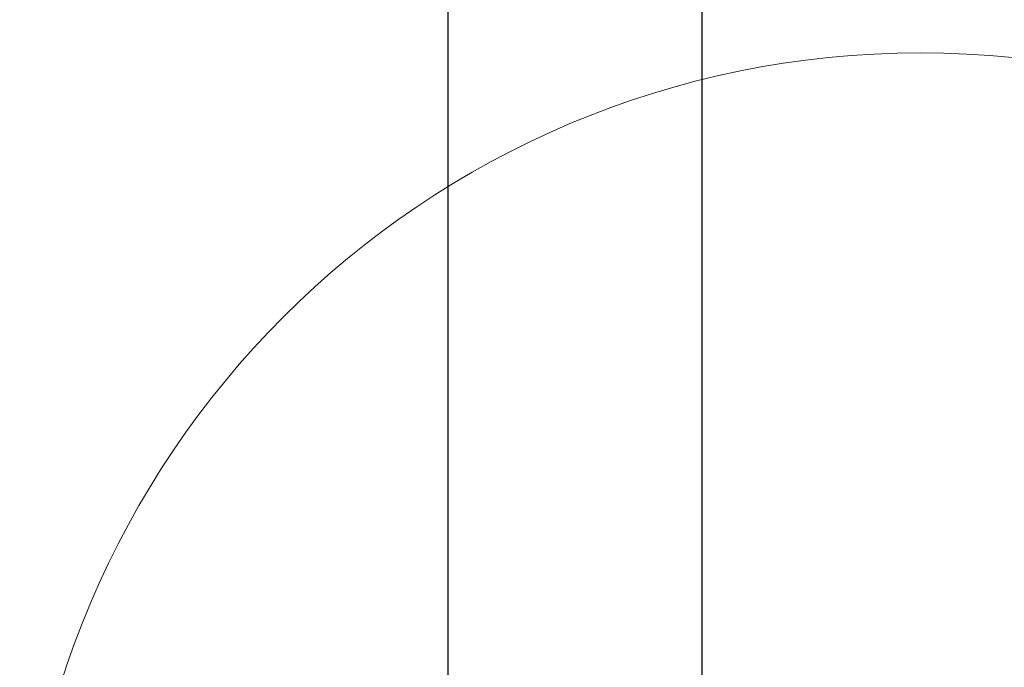
# Model space of a CAD drawing. Units: millimetres. Extents: x -4370 to 13800, y -6961 to 14324.
# Drawn here: x 8100 to 8255, y 2572 to 2674 of the extents above; entities that cross this region are included whole.
import ezdxf

# ---------------------------------------------------------------- set-up
doc = ezdxf.new("R2010")
doc.units = ezdxf.units.MM
doc.header["$LTSCALE"] = 0.5
doc.layers.add('Default', color=7, linetype='Continuous')
doc.layers.add('Detail boundary', color=7, linetype='Continuous', lineweight=20)
doc.layers.add('Maatlijnen', color=7, linetype='Continuous', lineweight=9)
doc.styles.add('Dimensions', font='arial.ttf')
doc.dimstyles.new('GAVU 1-40', dxfattribs={"dimscale": 40, "dimtxt": 1, "dimasz": 1, "dimexe": 1.25, "dimexo": 1.625, "dimgap": 1, "dimtad": 1, "dimdec": 0, "dimtxsty": 'Dimensions', "dimcen": 2, "dimclrt": 7, "dimadec": 0, "dimazin": 0, "dimtfac": 1, "dimtdec": 0, "dimtmove": 0, "dimatfit": 3, "dimfxl": 1, "dimlwd": 13, "dimarcsym": 0})

# ---------------------------------------------------------------- blocks, each defined once
blk = doc.blocks.new('*D79')
at = {"layer": 'Defpoints', "color": 0, "transparency": 16777216}
for p in [(8228.14, 4861.75), (8465.43, 4861.75), (8228.14, 2456.75)]:
    blk.add_point(p, dxfattribs=at)
at = {"layer": 'Maatlijnen', "color": 0, "lineweight": -2, "transparency": 16777216}
for p, q in [((8293.14, 4861.75), (8515.43, 4861.75)), ((8293.14, 2456.75), (8515.43, 2456.75))]:
    blk.add_line(p, q, dxfattribs=at)
at = {"layer": 'Maatlijnen', "color": 0, "lineweight": 13, "transparency": 16777216}
blk.add_line((8465.43, 2496.75), (8465.43, 4821.75), dxfattribs=at)
at = {"layer": 'Maatlijnen', "color": 0, "transparency": 16777216}
for points in [[(8458.76, 4821.75), (8472.09, 4821.75), (8465.43, 4861.75)], [(8458.76, 2496.75), (8472.09, 2496.75), (8465.43, 2456.75)]]:
    blk.add_solid(points, dxfattribs=at)
at = {"layer": 'Maatlijnen', "color": 7, "transparency": 16777216, "insert": (8399.19, 3659.25), "char_height": 40, "attachment_point": 5, "rotation": 90, "style": 'Dimensions'}
blk.add_mtext('DAGMAATHOOGTE (DMH)', dxfattribs=at)

msp = doc.modelspace()

# ---------------------------------------------------------------- linework, layer by layer
at = {"layer": 'Default', "color": 7, "linetype": 'Continuous'}
for p, q in [((8167.14, 3433.25), (8167.14, 2546.75)), ((8207.14, 3433.25), (8207.14, 2546.75))]:
    msp.add_line(p, q, dxfattribs=at)
at = {"layer": 'Detail boundary', "color": 251, "lineweight": 0, "true_color": 0x636466}
msp.add_circle((8241.54, 2526.52), 141.84, dxfattribs=at)

# ---------------------------------------------------------------- dimensions: what is measured, and where the dimension line sits
at = {"layer": 'Maatlijnen'}
dim = msp.add_linear_dim(base=(8465.43, 4861.75), p1=(8228.14, 2456.75), p2=(8228.14, 4861.75), angle=90, text='DAGMAATHOOGTE (DMH)', dimstyle='GAVU 1-40', dxfattribs=at)
dim.commit()
dim.dimension.update_dxf_attribs({"geometry": '*D79', "text_midpoint": (8399.19, 3659.25)})

doc.saveas('drawing.dxf')
